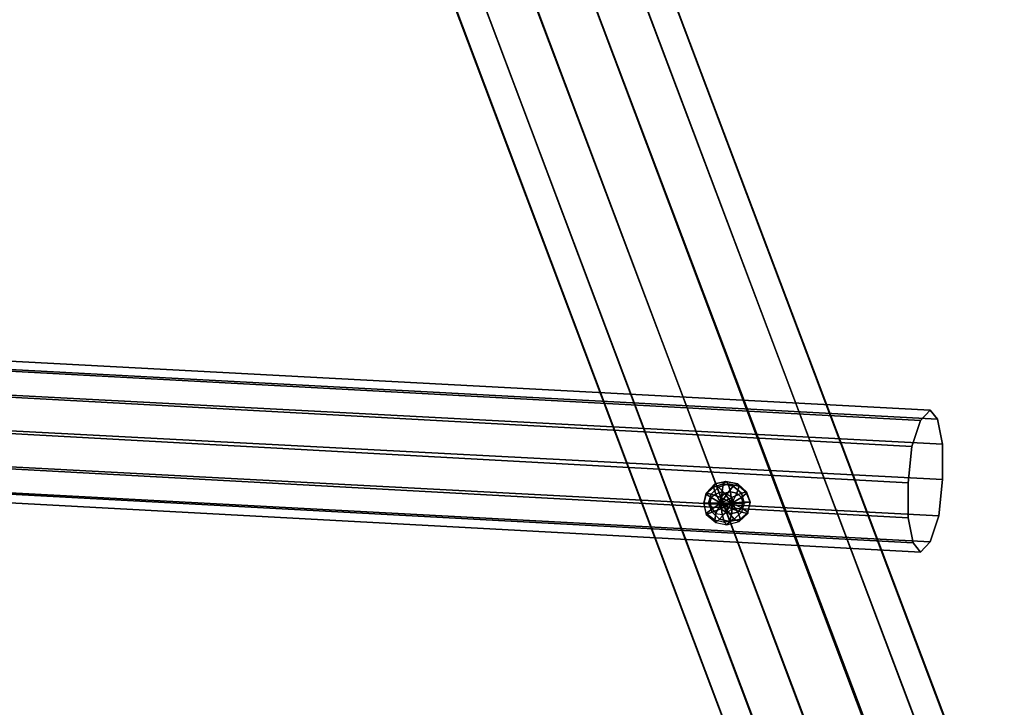
# Model space of a CAD drawing. Units: millimetres. Extents: x 49387 to 59745, y -30581 to -19954.
# Drawn here: x 52405 to 53291, y -27286 to -26668 of the extents above; entities that cross this region are included whole.
import ezdxf

# ---------------------------------------------------------------- set-up
doc = ezdxf.new("R2010")
doc.units = ezdxf.units.MM
doc.layers.add('МАФЫ НАШИ', color=250, linetype='Continuous', lineweight=25)

# ---------------------------------------------------------------- blocks, each defined once
blk = doc.blocks.new('пртгнлл')
at = {"layer": 'МАФЫ НАШИ', "color": 7, "lineweight": 25}
for p, q in [((53812.87, -29012.73), (52365.27, -25179.04)), ((52365.27, -25179.04), (53812.87, -29012.73)), ((53812.87, -29012.73), (52365.27, -25179.04)), ((52365.27, -25179.04), (53812.87, -29012.73)), ((53858.01, -29010.69), (52410.41, -25179.04)), ((52410.41, -25179.04), (53858.01, -29010.69)), ((53858.01, -29010.69), (52410.41, -25179.04)), ((52410.41, -25179.04), (53858.01, -29010.69)), ((53765.54, -29029.07), (52316.83, -25193.34)), ((52316.83, -25193.34), (53765.54, -29029.07)), ((53765.54, -29029.07), (52316.83, -25193.34)), ((52316.83, -25193.34), (53765.54, -29029.07)), ((53888.83, -29021.92), (52443.43, -25192.32)), ((52443.43, -25192.32), (53888.83, -29021.92)), ((53888.83, -29021.92), (52443.43, -25192.32)), ((52443.43, -25192.32), (53888.83, -29021.92)), ((53728.11, -29054.59), (52280.51, -25215.8)), ((52280.51, -25215.8), (53728.11, -29054.59)), ((53728.11, -29054.59), (52280.51, -25215.8)), ((52280.51, -25215.8), (53728.11, -29054.59)), ((53896.54, -29045.41), (52452.24, -25215.8)), ((52452.24, -25215.8), (53896.54, -29045.41)), ((53896.54, -29045.41), (52452.24, -25215.8)), ((52452.24, -25215.8), (53896.54, -29045.41)), ((53710.49, -29082.16), (52263.99, -25242.34)), ((52263.99, -25242.34), (53710.49, -29082.16)), ((53710.49, -29082.16), (52263.99, -25242.34)), ((52263.99, -25242.34), (53710.49, -29082.16)), ((52436.83, -25242.34), (53878.92, -29073.99)), ((53878.92, -29073.99), (52436.83, -25242.34)), ((53878.92, -29073.99), (52436.83, -25242.34)), ((52436.83, -25242.34), (53878.92, -29073.99)), ((53718.2, -29104.62), (52273.9, -25265.83)), ((52273.9, -25265.83), (53718.2, -29104.62)), ((53718.2, -29104.62), (52273.9, -25265.83)), ((52273.9, -25265.83), (53718.2, -29104.62)), ((53841.49, -29098.5), (52399.4, -25264.8)), ((52399.4, -25264.8), (53841.49, -29098.5)), ((53841.49, -29098.5), (52399.4, -25264.8)), ((52399.4, -25264.8), (53841.49, -29098.5)), ((53749.02, -29116.87), (52305.83, -25279.1)), ((52305.83, -25279.1), (53749.02, -29116.87)), ((53749.02, -29116.87), (52305.83, -25279.1)), ((52305.83, -25279.1), (53749.02, -29116.87)), ((53794.16, -29114.83), (52352.06, -25279.1)), ((52352.06, -25279.1), (53794.16, -29114.83)), ((53794.16, -29114.83), (52352.06, -25279.1)), ((52352.06, -25279.1), (53794.16, -29114.83)), ((53223.92, -27018.81), (51713.58, -26938.15)), ((51713.58, -26938.15), (53223.92, -27018.81)), ((53223.92, -27018.81), (51713.58, -26938.15)), ((51713.58, -26938.15), (53223.92, -27018.81)), ((53215.12, -27028), (51705.87, -26946.32)), ((51705.87, -26946.32), (53215.12, -27028)), ((53215.12, -27028), (51705.87, -26946.32)), ((51705.87, -26946.32), (53215.12, -27028)), ((53230.53, -27026.97), (51721.28, -26946.32)), ((51721.28, -26946.32), (53230.53, -27026.97)), ((53230.53, -27026.97), (51721.28, -26946.32)), ((51721.28, -26946.32), (53230.53, -27026.97)), ((53207.41, -27051.48), (51698.16, -26968.78)), ((51698.16, -26968.78), (53207.41, -27051.48)), ((53207.41, -27051.48), (51698.16, -26968.78)), ((51698.16, -26968.78), (53207.41, -27051.48)), ((53234.93, -27049.44), (51724.58, -26969.8)), ((51724.58, -26969.8), (53234.93, -27049.44)), ((53234.93, -27049.44), (51724.58, -26969.8)), ((51724.58, -26969.8), (53234.93, -27049.44)), ((53204.11, -27084.15), (51693.76, -27001.45)), ((51693.76, -27001.45), (53204.11, -27084.15)), ((53204.11, -27084.15), (51693.76, -27001.45)), ((51693.76, -27001.45), (53204.11, -27084.15)), ((53234.93, -27081.09), (51725.68, -27002.47)), ((51725.68, -27002.47), (53234.93, -27081.09)), ((53234.93, -27081.09), (51725.68, -27002.47)), ((51725.68, -27002.47), (53234.93, -27081.09)), ((53215.12, -27028), (53223.92, -27018.81)), ((53223.92, -27018.81), (53215.12, -27028)), ((53215.12, -27028), (53223.92, -27018.81)), ((53223.92, -27018.81), (53215.12, -27028)), ((53223.92, -27018.81), (53230.53, -27026.97)), ((53230.53, -27026.97), (53223.92, -27018.81)), ((53223.92, -27018.81), (53230.53, -27026.97)), ((53230.53, -27026.97), (53223.92, -27018.81)), ((53207.41, -27051.48), (53215.12, -27028)), ((53215.12, -27028), (53207.41, -27051.48)), ((53207.41, -27051.48), (53215.12, -27028)), ((53215.12, -27028), (53207.41, -27051.48)), ((53230.53, -27026.97), (53234.93, -27049.44)), ((53234.93, -27049.44), (53230.53, -27026.97)), ((53230.53, -27026.97), (53234.93, -27049.44)), ((53234.93, -27049.44), (53230.53, -27026.97)), ((51693.76, -27033.1), (53204.11, -27115.8)), ((53204.11, -27115.8), (51693.76, -27033.1)), ((51693.76, -27033.1), (53204.11, -27115.8)), ((53204.11, -27115.8), (51693.76, -27033.1)), ((53231.63, -27113.76), (51721.28, -27034.12)), ((51721.28, -27034.12), (53231.63, -27113.76)), ((53231.63, -27113.76), (51721.28, -27034.12)), ((51721.28, -27034.12), (53231.63, -27113.76)), ((53204.11, -27084.15), (53207.41, -27051.48)), ((53207.41, -27051.48), (53204.11, -27084.15)), ((53204.11, -27084.15), (53207.41, -27051.48)), ((53207.41, -27051.48), (53204.11, -27084.15)), ((53234.93, -27049.44), (53234.93, -27081.09)), ((53234.93, -27081.09), (53234.93, -27049.44)), ((53234.93, -27049.44), (53234.93, -27081.09)), ((53234.93, -27081.09), (53234.93, -27049.44)), ((53208.51, -27138.26), (51698.16, -27056.58)), ((51698.16, -27056.58), (53208.51, -27138.26)), ((53208.51, -27138.26), (51698.16, -27056.58)), ((51698.16, -27056.58), (53208.51, -27138.26)), ((53223.92, -27137.24), (51713.58, -27056.58)), ((51713.58, -27056.58), (53223.92, -27137.24)), ((53223.92, -27137.24), (51713.58, -27056.58)), ((51713.58, -27056.58), (53223.92, -27137.24)), ((53215.12, -27146.43), (51705.87, -27064.75)), ((51705.87, -27064.75), (53215.12, -27146.43)), ((53215.12, -27146.43), (51705.87, -27064.75)), ((51705.87, -27064.75), (53215.12, -27146.43)), ((53234.93, -27081.09), (53231.63, -27113.76)), ((53231.63, -27113.76), (53234.93, -27081.09)), ((53234.93, -27081.09), (53231.63, -27113.76)), ((53231.63, -27113.76), (53234.93, -27081.09)), ((53030.18, -27085.17), (53022.47, -27093.34)), ((53022.47, -27093.34), (53030.18, -27085.17)), ((53030.18, -27085.17), (53022.47, -27093.34)), ((53022.47, -27093.34), (53030.18, -27085.17)), ((53029.08, -27088.23), (53022.47, -27094.36)), ((53022.47, -27094.36), (53029.08, -27088.23)), ((53029.08, -27088.23), (53022.47, -27094.36)), ((53022.47, -27094.36), (53029.08, -27088.23)), ((53026.87, -27094.36), (53033.48, -27088.23)), ((53026.87, -27094.36), (53033.48, -27088.23)), ((53033.48, -27088.23), (53026.87, -27094.36)), ((53026.87, -27094.36), (53033.48, -27088.23)), ((53037.88, -27085.17), (53029.08, -27088.23)), ((53029.08, -27088.23), (53030.18, -27085.17)), ((53030.18, -27085.17), (53029.08, -27088.23)), ((53029.08, -27088.23), (53037.88, -27085.17)), ((53037.88, -27085.17), (53029.08, -27088.23)), ((53029.08, -27088.23), (53030.18, -27085.17)), ((53030.18, -27085.17), (53029.08, -27088.23)), ((53029.08, -27088.23), (53037.88, -27085.17)), ((53031.28, -27094.36), (53029.08, -27088.23)), ((53029.08, -27088.23), (53031.28, -27094.36)), ((53031.28, -27094.36), (53029.08, -27088.23)), ((53029.08, -27088.23), (53031.28, -27094.36)), ((53040.08, -27083.13), (53030.18, -27085.17)), ((53030.18, -27085.17), (53040.08, -27083.13)), ((53040.08, -27083.13), (53030.18, -27085.17)), ((53030.18, -27085.17), (53040.08, -27083.13)), ((53030.18, -27085.17), (53033.48, -27088.23)), ((53033.48, -27088.23), (53030.18, -27085.17)), ((53030.18, -27085.17), (53033.48, -27088.23)), ((53033.48, -27088.23), (53030.18, -27085.17)), ((53033.48, -27088.23), (53042.29, -27085.17)), ((53033.48, -27088.23), (53042.29, -27085.17)), ((53042.29, -27085.17), (53033.48, -27088.23)), ((53033.48, -27088.23), (53042.29, -27085.17)), ((53033.48, -27088.23), (53038.98, -27093.34)), ((53038.98, -27093.34), (53033.48, -27088.23)), ((53033.48, -27088.23), (53038.98, -27093.34)), ((53038.98, -27093.34), (53033.48, -27088.23)), ((53036.78, -27092.32), (53037.88, -27085.17)), ((53037.88, -27085.17), (53036.78, -27092.32)), ((53036.78, -27092.32), (53037.88, -27085.17)), ((53037.88, -27085.17), (53036.78, -27092.32)), ((53037.88, -27085.17), (53040.08, -27083.13)), ((53040.08, -27083.13), (53037.88, -27085.17)), ((53037.88, -27085.17), (53040.08, -27083.13)), ((53040.08, -27083.13), (53037.88, -27085.17)), ((53046.69, -27087.21), (53037.88, -27085.17)), ((53037.88, -27085.17), (53046.69, -27087.21)), ((53046.69, -27087.21), (53037.88, -27085.17)), ((53037.88, -27085.17), (53046.69, -27087.21)), ((53051.09, -27085.17), (53040.08, -27083.13)), ((53040.08, -27083.13), (53042.29, -27085.17)), ((53042.29, -27085.17), (53040.08, -27083.13)), ((53040.08, -27083.13), (53051.09, -27085.17)), ((53051.09, -27085.17), (53040.08, -27083.13)), ((53040.08, -27083.13), (53042.29, -27085.17)), ((53042.29, -27085.17), (53040.08, -27083.13)), ((53040.08, -27083.13), (53051.09, -27085.17)), ((53041.19, -27094.36), (53046.69, -27087.21)), ((53046.69, -27087.21), (53041.19, -27094.36)), ((53041.19, -27094.36), (53046.69, -27087.21)), ((53046.69, -27087.21), (53041.19, -27094.36)), ((53042.29, -27085.17), (53044.49, -27092.32)), ((53044.49, -27092.32), (53042.29, -27085.17)), ((53042.29, -27085.17), (53052.19, -27087.21)), ((53042.29, -27085.17), (53052.19, -27087.21)), ((53052.19, -27087.21), (53042.29, -27085.17)), ((53042.29, -27085.17), (53044.49, -27092.32)), ((53044.49, -27092.32), (53042.29, -27085.17)), ((53042.29, -27085.17), (53052.19, -27087.21)), ((53046.69, -27087.21), (53051.09, -27085.17)), ((53051.09, -27085.17), (53046.69, -27087.21)), ((53046.69, -27087.21), (53051.09, -27085.17)), ((53051.09, -27085.17), (53046.69, -27087.21)), ((53054.4, -27093.34), (53046.69, -27087.21)), ((53046.69, -27087.21), (53054.4, -27093.34)), ((53054.4, -27093.34), (53046.69, -27087.21)), ((53046.69, -27087.21), (53054.4, -27093.34)), ((53052.19, -27087.21), (53049.99, -27093.34)), ((53049.99, -27093.34), (53052.19, -27087.21)), ((53052.19, -27087.21), (53049.99, -27093.34)), ((53049.99, -27093.34), (53052.19, -27087.21)), ((53058.8, -27092.32), (53051.09, -27085.17)), ((53051.09, -27085.17), (53052.19, -27087.21)), ((53052.19, -27087.21), (53051.09, -27085.17)), ((53051.09, -27085.17), (53058.8, -27092.32)), ((53058.8, -27092.32), (53051.09, -27085.17)), ((53051.09, -27085.17), (53052.19, -27087.21)), ((53052.19, -27087.21), (53051.09, -27085.17)), ((53051.09, -27085.17), (53058.8, -27092.32)), ((53052.19, -27087.21), (53058.8, -27093.34)), ((53052.19, -27087.21), (53058.8, -27093.34)), ((53058.8, -27093.34), (53052.19, -27087.21)), ((53052.19, -27087.21), (53058.8, -27093.34)), ((53204.11, -27115.8), (53204.11, -27084.15)), ((53204.11, -27084.15), (53204.11, -27115.8)), ((53204.11, -27115.8), (53204.11, -27084.15)), ((53204.11, -27084.15), (53204.11, -27115.8)), ((53022.47, -27093.34), (53020.27, -27102.53)), ((53020.27, -27102.53), (53022.47, -27093.34)), ((53022.47, -27093.34), (53020.27, -27102.53)), ((53020.27, -27102.53), (53022.47, -27093.34)), ((53022.47, -27094.36), (53020.27, -27102.53)), ((53020.27, -27102.53), (53022.47, -27094.36)), ((53022.47, -27094.36), (53020.27, -27102.53)), ((53020.27, -27102.53), (53022.47, -27094.36)), ((53022.47, -27093.34), (53026.87, -27094.36)), ((53026.87, -27094.36), (53022.47, -27093.34)), ((53022.47, -27094.36), (53022.47, -27093.34)), ((53022.47, -27093.34), (53022.47, -27094.36)), ((53022.47, -27093.34), (53026.87, -27094.36)), ((53026.87, -27094.36), (53022.47, -27093.34)), ((53022.47, -27094.36), (53022.47, -27093.34)), ((53022.47, -27093.34), (53022.47, -27094.36)), ((53026.87, -27097.42), (53022.47, -27094.36)), ((53022.47, -27094.36), (53026.87, -27097.42)), ((53026.87, -27097.42), (53022.47, -27094.36)), ((53022.47, -27094.36), (53026.87, -27097.42)), ((53024.67, -27102.53), (53026.87, -27094.36)), ((53024.67, -27102.53), (53026.87, -27094.36)), ((53026.87, -27094.36), (53024.67, -27102.53)), ((53024.67, -27102.53), (53026.87, -27094.36)), ((53026.87, -27097.42), (53025.77, -27102.53)), ((53026.87, -27097.42), (53025.77, -27102.53)), ((53026.87, -27097.42), (53025.77, -27102.53)), ((53026.87, -27094.36), (53035.68, -27097.42)), ((53035.68, -27097.42), (53026.87, -27094.36)), ((53031.28, -27094.36), (53026.87, -27097.42)), ((53031.28, -27094.36), (53026.87, -27097.42)), ((53026.87, -27094.36), (53035.68, -27097.42)), ((53035.68, -27097.42), (53026.87, -27094.36)), ((53031.28, -27094.36), (53026.87, -27097.42)), ((53026.87, -27097.42), (53035.68, -27102.53)), ((53035.68, -27102.53), (53026.87, -27097.42)), ((53026.87, -27097.42), (53035.68, -27102.53)), ((53035.68, -27102.53), (53026.87, -27097.42)), ((53036.78, -27092.32), (53031.28, -27094.36)), ((53036.78, -27092.32), (53031.28, -27094.36)), ((53036.78, -27092.32), (53031.28, -27094.36)), ((53035.68, -27102.53), (53031.28, -27094.36)), ((53031.28, -27094.36), (53035.68, -27102.53)), ((53035.68, -27102.53), (53031.28, -27094.36)), ((53031.28, -27094.36), (53035.68, -27102.53)), ((53035.68, -27097.42), (53034.58, -27102.53)), ((53034.58, -27102.53), (53035.68, -27097.42)), ((53034.58, -27102.53), (53035.68, -27097.42)), ((53035.68, -27102.53), (53036.78, -27092.32)), ((53036.78, -27092.32), (53035.68, -27102.53)), ((53035.68, -27102.53), (53036.78, -27092.32)), ((53036.78, -27092.32), (53035.68, -27102.53)), ((53038.98, -27093.34), (53035.68, -27097.42)), ((53035.68, -27097.42), (53038.98, -27093.34)), ((53035.68, -27097.42), (53038.98, -27093.34)), ((53035.68, -27102.53), (53041.19, -27094.36)), ((53041.19, -27094.36), (53035.68, -27102.53)), ((53035.68, -27102.53), (53041.19, -27094.36)), ((53041.19, -27094.36), (53035.68, -27102.53)), ((53035.68, -27102.53), (53045.59, -27097.42)), ((53045.59, -27097.42), (53035.68, -27102.53)), ((53045.59, -27102.53), (53035.68, -27097.42)), ((53035.68, -27097.42), (53045.59, -27102.53)), ((53045.59, -27102.53), (53035.68, -27097.42)), ((53035.68, -27097.42), (53045.59, -27102.53)), ((53035.68, -27102.53), (53045.59, -27097.42)), ((53045.59, -27097.42), (53035.68, -27102.53)), ((53041.19, -27094.36), (53036.78, -27092.32)), ((53041.19, -27094.36), (53036.78, -27092.32)), ((53041.19, -27094.36), (53036.78, -27092.32)), ((53044.49, -27092.32), (53038.98, -27093.34)), ((53038.98, -27093.34), (53044.49, -27092.32)), ((53038.98, -27093.34), (53044.49, -27092.32)), ((53045.59, -27102.53), (53038.98, -27093.34)), ((53038.98, -27093.34), (53045.59, -27102.53)), ((53045.59, -27102.53), (53038.98, -27093.34)), ((53038.98, -27093.34), (53045.59, -27102.53)), ((53045.59, -27097.42), (53041.19, -27094.36)), ((53045.59, -27097.42), (53041.19, -27094.36)), ((53045.59, -27097.42), (53041.19, -27094.36)), ((53049.99, -27093.34), (53044.49, -27092.32)), ((53045.59, -27102.53), (53044.49, -27092.32)), ((53044.49, -27092.32), (53045.59, -27102.53)), ((53045.59, -27102.53), (53044.49, -27092.32)), ((53044.49, -27092.32), (53049.99, -27093.34)), ((53044.49, -27092.32), (53045.59, -27102.53)), ((53044.49, -27092.32), (53049.99, -27093.34)), ((53045.59, -27102.53), (53049.99, -27093.34)), ((53049.99, -27093.34), (53045.59, -27102.53)), ((53045.59, -27097.42), (53054.4, -27093.34)), ((53054.4, -27093.34), (53045.59, -27097.42)), ((53045.59, -27102.53), (53049.99, -27093.34)), ((53049.99, -27093.34), (53045.59, -27102.53)), ((53045.59, -27097.42), (53054.4, -27093.34)), ((53054.4, -27093.34), (53045.59, -27097.42)), ((53045.59, -27102.53), (53054.4, -27097.42)), ((53054.4, -27097.42), (53045.59, -27102.53)), ((53047.79, -27102.53), (53045.59, -27097.42)), ((53054.4, -27097.42), (53045.59, -27102.53)), ((53047.79, -27102.53), (53045.59, -27097.42)), ((53054.4, -27097.42), (53045.59, -27102.53)), ((53047.79, -27102.53), (53045.59, -27097.42)), ((53054.4, -27097.42), (53049.99, -27093.34)), ((53049.99, -27093.34), (53054.4, -27097.42)), ((53049.99, -27093.34), (53054.4, -27097.42)), ((53054.4, -27093.34), (53058.8, -27092.32)), ((53058.8, -27092.32), (53054.4, -27093.34)), ((53054.4, -27093.34), (53058.8, -27092.32)), ((53058.8, -27092.32), (53054.4, -27093.34)), ((53058.8, -27093.34), (53054.4, -27097.42)), ((53054.4, -27097.42), (53058.8, -27093.34)), ((53056.6, -27102.53), (53054.4, -27093.34)), ((53054.4, -27093.34), (53056.6, -27102.53)), ((53058.8, -27093.34), (53054.4, -27097.42)), ((53054.4, -27097.42), (53058.8, -27093.34)), ((53056.6, -27102.53), (53054.4, -27093.34)), ((53054.4, -27093.34), (53056.6, -27102.53)), ((53055.5, -27101.5), (53054.4, -27097.42)), ((53055.5, -27101.5), (53054.4, -27097.42)), ((53054.4, -27097.42), (53055.5, -27101.5)), ((53058.8, -27092.32), (53058.8, -27093.34)), ((53058.8, -27093.34), (53058.8, -27092.32)), ((53062.1, -27101.5), (53058.8, -27092.32)), ((53058.8, -27092.32), (53062.1, -27101.5)), ((53058.8, -27092.32), (53058.8, -27093.34)), ((53058.8, -27093.34), (53058.8, -27092.32)), ((53062.1, -27101.5), (53058.8, -27092.32)), ((53058.8, -27092.32), (53062.1, -27101.5)), ((53058.8, -27093.34), (53062.1, -27101.5)), ((53058.8, -27093.34), (53062.1, -27101.5)), ((53062.1, -27101.5), (53058.8, -27093.34)), ((53058.8, -27093.34), (53062.1, -27101.5)), ((53020.27, -27102.53), (53024.67, -27102.53)), ((53024.67, -27102.53), (53020.27, -27102.53)), ((53020.27, -27102.53), (53022.47, -27112.74)), ((53022.47, -27111.71), (53020.27, -27102.53)), ((53020.27, -27102.53), (53022.47, -27112.74)), ((53025.77, -27102.53), (53020.27, -27102.53)), ((53020.27, -27102.53), (53025.77, -27102.53)), ((53022.47, -27111.71), (53020.27, -27102.53)), ((53020.27, -27102.53), (53024.67, -27102.53)), ((53024.67, -27102.53), (53020.27, -27102.53)), ((53020.27, -27102.53), (53022.47, -27112.74)), ((53022.47, -27111.71), (53020.27, -27102.53)), ((53020.27, -27102.53), (53022.47, -27112.74)), ((53025.77, -27102.53), (53020.27, -27102.53)), ((53020.27, -27102.53), (53025.77, -27102.53)), ((53022.47, -27111.71), (53020.27, -27102.53)), ((53027.98, -27107.63), (53022.47, -27111.71)), ((53022.47, -27111.71), (53027.98, -27107.63)), ((53027.98, -27107.63), (53022.47, -27111.71)), ((53022.47, -27111.71), (53027.98, -27107.63)), ((53027.98, -27110.69), (53024.67, -27102.53)), ((53024.67, -27102.53), (53034.58, -27102.53)), ((53034.58, -27102.53), (53024.67, -27102.53)), ((53027.98, -27110.69), (53024.67, -27102.53)), ((53024.67, -27102.53), (53034.58, -27102.53)), ((53034.58, -27102.53), (53024.67, -27102.53)), ((53024.67, -27102.53), (53027.98, -27110.69)), ((53027.98, -27110.69), (53024.67, -27102.53)), ((53035.68, -27102.53), (53025.77, -27102.53)), ((53025.77, -27102.53), (53035.68, -27102.53)), ((53025.77, -27102.53), (53027.98, -27107.63)), ((53035.68, -27102.53), (53025.77, -27102.53)), ((53025.77, -27102.53), (53027.98, -27107.63)), ((53025.77, -27102.53), (53027.98, -27107.63)), ((53025.77, -27102.53), (53035.68, -27102.53)), ((53035.68, -27102.53), (53027.98, -27107.63)), ((53027.98, -27107.63), (53035.68, -27102.53)), ((53035.68, -27102.53), (53027.98, -27107.63)), ((53027.98, -27107.63), (53035.68, -27102.53)), ((53027.98, -27110.69), (53035.68, -27107.63)), ((53035.68, -27107.63), (53027.98, -27110.69)), ((53027.98, -27107.63), (53031.28, -27111.71)), ((53027.98, -27107.63), (53031.28, -27111.71)), ((53027.98, -27110.69), (53035.68, -27107.63)), ((53035.68, -27107.63), (53027.98, -27110.69)), ((53027.98, -27107.63), (53031.28, -27111.71)), ((53035.68, -27102.53), (53031.28, -27111.71)), ((53031.28, -27111.71), (53035.68, -27102.53)), ((53035.68, -27102.53), (53031.28, -27111.71)), ((53031.28, -27111.71), (53035.68, -27102.53)), ((53034.58, -27102.53), (53035.68, -27107.63)), ((53045.59, -27102.53), (53034.58, -27102.53)), ((53034.58, -27102.53), (53045.59, -27102.53)), ((53045.59, -27102.53), (53034.58, -27102.53)), ((53035.68, -27107.63), (53034.58, -27102.53)), ((53034.58, -27102.53), (53045.59, -27102.53)), ((53035.68, -27107.63), (53034.58, -27102.53)), ((53035.68, -27102.53), (53047.79, -27102.53)), ((53047.79, -27102.53), (53035.68, -27102.53)), ((53035.68, -27102.53), (53045.59, -27107.63)), ((53045.59, -27107.63), (53035.68, -27102.53)), ((53035.68, -27102.53), (53042.29, -27110.69)), ((53042.29, -27110.69), (53035.68, -27102.53)), ((53035.68, -27102.53), (53036.78, -27112.74)), ((53036.78, -27112.74), (53035.68, -27102.53)), ((53035.68, -27107.63), (53045.59, -27102.53)), ((53045.59, -27102.53), (53035.68, -27107.63)), ((53045.59, -27107.63), (53035.68, -27102.53)), ((53035.68, -27102.53), (53042.29, -27110.69)), ((53042.29, -27110.69), (53035.68, -27102.53)), ((53035.68, -27102.53), (53036.78, -27112.74)), ((53036.78, -27112.74), (53035.68, -27102.53)), ((53035.68, -27107.63), (53045.59, -27102.53)), ((53035.68, -27102.53), (53047.79, -27102.53)), ((53047.79, -27102.53), (53035.68, -27102.53)), ((53035.68, -27102.53), (53045.59, -27107.63)), ((53045.59, -27102.53), (53035.68, -27107.63)), ((53035.68, -27107.63), (53040.08, -27110.69)), ((53040.08, -27110.69), (53035.68, -27107.63)), ((53040.08, -27110.69), (53035.68, -27107.63)), ((53045.59, -27102.53), (53040.08, -27110.69)), ((53040.08, -27110.69), (53045.59, -27102.53)), ((53045.59, -27102.53), (53040.08, -27110.69)), ((53040.08, -27110.69), (53045.59, -27102.53)), ((53042.29, -27110.69), (53045.59, -27107.63)), ((53042.29, -27110.69), (53045.59, -27107.63)), ((53042.29, -27110.69), (53045.59, -27107.63)), ((53045.59, -27102.53), (53055.5, -27101.5)), ((53055.5, -27101.5), (53045.59, -27102.53)), ((53045.59, -27102.53), (53055.5, -27101.5)), ((53045.59, -27102.53), (53055.5, -27101.5)), ((53045.59, -27102.53), (53045.59, -27111.71)), ((53045.59, -27111.71), (53045.59, -27102.53)), ((53045.59, -27102.53), (53051.09, -27110.69)), ((53051.09, -27110.69), (53045.59, -27102.53)), ((53045.59, -27102.53), (53054.4, -27106.61)), ((53054.4, -27106.61), (53045.59, -27102.53)), ((53045.59, -27107.63), (53047.79, -27102.53)), ((53045.59, -27102.53), (53045.59, -27111.71)), ((53045.59, -27111.71), (53045.59, -27102.53)), ((53045.59, -27102.53), (53051.09, -27110.69)), ((53051.09, -27110.69), (53045.59, -27102.53)), ((53045.59, -27102.53), (53054.4, -27106.61)), ((53054.4, -27106.61), (53045.59, -27102.53)), ((53045.59, -27107.63), (53047.79, -27102.53)), ((53045.59, -27107.63), (53047.79, -27102.53)), ((53045.59, -27107.63), (53054.4, -27110.69)), ((53054.4, -27110.69), (53045.59, -27107.63)), ((53045.59, -27107.63), (53054.4, -27110.69)), ((53054.4, -27110.69), (53045.59, -27107.63)), ((53056.6, -27102.53), (53047.79, -27102.53)), ((53047.79, -27102.53), (53056.6, -27102.53)), ((53056.6, -27102.53), (53047.79, -27102.53)), ((53047.79, -27102.53), (53056.6, -27102.53)), ((53051.09, -27110.69), (53054.4, -27106.61)), ((53054.4, -27106.61), (53051.09, -27110.69)), ((53054.4, -27106.61), (53051.09, -27110.69)), ((53054.4, -27106.61), (53055.5, -27101.5)), ((53055.5, -27101.5), (53054.4, -27106.61)), ((53055.5, -27101.5), (53054.4, -27106.61)), ((53056.6, -27102.53), (53054.4, -27110.69)), ((53056.6, -27102.53), (53054.4, -27110.69)), ((53056.6, -27102.53), (53054.4, -27110.69)), ((53056.6, -27102.53), (53054.4, -27110.69)), ((53059.9, -27110.69), (53054.4, -27106.61)), ((53054.4, -27106.61), (53059.9, -27110.69)), ((53059.9, -27110.69), (53054.4, -27106.61)), ((53054.4, -27106.61), (53059.9, -27110.69)), ((53055.5, -27101.5), (53062.1, -27101.5)), ((53062.1, -27101.5), (53055.5, -27101.5)), ((53055.5, -27101.5), (53062.1, -27101.5)), ((53062.1, -27101.5), (53055.5, -27101.5)), ((53062.1, -27101.5), (53056.6, -27102.53)), ((53062.1, -27101.5), (53056.6, -27102.53)), ((53062.1, -27101.5), (53056.6, -27102.53)), ((53062.1, -27101.5), (53056.6, -27102.53)), ((53062.1, -27101.5), (53059.9, -27110.69)), ((53059.9, -27111.71), (53062.1, -27101.5)), ((53062.1, -27101.5), (53059.9, -27110.69)), ((53059.9, -27111.71), (53062.1, -27101.5)), ((53059.9, -27110.69), (53062.1, -27101.5)), ((53059.9, -27111.71), (53062.1, -27101.5)), ((53062.1, -27101.5), (53059.9, -27110.69)), ((53059.9, -27111.71), (53062.1, -27101.5)), ((53022.47, -27112.74), (53027.98, -27110.69)), ((53027.98, -27110.69), (53022.47, -27112.74)), ((53022.47, -27112.74), (53027.98, -27110.69)), ((53027.98, -27110.69), (53022.47, -27112.74)), ((53030.18, -27117.84), (53022.47, -27111.71)), ((53022.47, -27111.71), (53022.47, -27112.74)), ((53022.47, -27112.74), (53022.47, -27111.71)), ((53030.18, -27117.84), (53022.47, -27111.71)), ((53030.18, -27117.84), (53022.47, -27111.71)), ((53022.47, -27111.71), (53022.47, -27112.74)), ((53022.47, -27112.74), (53022.47, -27111.71)), ((53030.18, -27117.84), (53022.47, -27111.71)), ((53022.47, -27112.74), (53031.28, -27119.88)), ((53022.47, -27112.74), (53031.28, -27119.88)), ((53022.47, -27112.74), (53031.28, -27119.88)), ((53022.47, -27112.74), (53031.28, -27119.88)), ((53034.58, -27116.82), (53027.98, -27110.69)), ((53034.58, -27116.82), (53027.98, -27110.69)), ((53027.98, -27110.69), (53034.58, -27116.82)), ((53034.58, -27116.82), (53027.98, -27110.69)), ((53031.28, -27111.71), (53030.18, -27117.84)), ((53030.18, -27117.84), (53031.28, -27111.71)), ((53031.28, -27111.71), (53030.18, -27117.84)), ((53030.18, -27117.84), (53031.28, -27111.71)), ((53031.28, -27111.71), (53036.78, -27112.74)), ((53031.28, -27111.71), (53036.78, -27112.74)), ((53031.28, -27111.71), (53036.78, -27112.74)), ((53031.28, -27119.88), (53034.58, -27116.82)), ((53034.58, -27116.82), (53031.28, -27119.88)), ((53031.28, -27119.88), (53034.58, -27116.82)), ((53034.58, -27116.82), (53031.28, -27119.88)), ((53034.58, -27116.82), (53040.08, -27110.69)), ((53040.08, -27110.69), (53034.58, -27116.82)), ((53034.58, -27116.82), (53040.08, -27110.69)), ((53040.08, -27110.69), (53034.58, -27116.82)), ((53043.39, -27118.86), (53034.58, -27116.82)), ((53043.39, -27118.86), (53034.58, -27116.82)), ((53034.58, -27116.82), (53043.39, -27118.86)), ((53043.39, -27118.86), (53034.58, -27116.82)), ((53036.78, -27112.74), (53042.29, -27110.69)), ((53036.78, -27112.74), (53042.29, -27110.69)), ((53036.78, -27112.74), (53042.29, -27110.69)), ((53036.78, -27112.74), (53038.98, -27119.88)), ((53038.98, -27119.88), (53036.78, -27112.74)), ((53036.78, -27112.74), (53038.98, -27119.88)), ((53038.98, -27119.88), (53036.78, -27112.74)), ((53047.79, -27116.82), (53038.98, -27119.88)), ((53047.79, -27116.82), (53038.98, -27119.88)), ((53047.79, -27116.82), (53038.98, -27119.88)), ((53047.79, -27116.82), (53038.98, -27119.88)), ((53040.08, -27110.69), (53045.59, -27111.71)), ((53045.59, -27111.71), (53040.08, -27110.69)), ((53045.59, -27111.71), (53040.08, -27110.69)), ((53042.29, -27110.69), (53047.79, -27116.82)), ((53047.79, -27116.82), (53042.29, -27110.69)), ((53042.29, -27110.69), (53047.79, -27116.82)), ((53047.79, -27116.82), (53042.29, -27110.69)), ((53043.39, -27118.86), (53045.59, -27111.71)), ((53045.59, -27111.71), (53043.39, -27118.86)), ((53043.39, -27118.86), (53045.59, -27111.71)), ((53045.59, -27111.71), (53043.39, -27118.86)), ((53053.29, -27116.82), (53043.39, -27118.86)), ((53053.29, -27116.82), (53043.39, -27118.86)), ((53043.39, -27118.86), (53053.29, -27116.82)), ((53053.29, -27116.82), (53043.39, -27118.86)), ((53045.59, -27111.71), (53051.09, -27110.69)), ((53051.09, -27110.69), (53045.59, -27111.71)), ((53051.09, -27110.69), (53045.59, -27111.71)), ((53054.4, -27110.69), (53047.79, -27116.82)), ((53054.4, -27110.69), (53047.79, -27116.82)), ((53054.4, -27110.69), (53047.79, -27116.82)), ((53054.4, -27110.69), (53047.79, -27116.82)), ((53047.79, -27116.82), (53052.19, -27118.86)), ((53052.19, -27118.86), (53047.79, -27116.82)), ((53047.79, -27116.82), (53052.19, -27118.86)), ((53052.19, -27118.86), (53047.79, -27116.82)), ((53053.29, -27116.82), (53051.09, -27110.69)), ((53051.09, -27110.69), (53053.29, -27116.82)), ((53053.29, -27116.82), (53051.09, -27110.69)), ((53051.09, -27110.69), (53053.29, -27116.82)), ((53052.19, -27118.86), (53059.9, -27111.71)), ((53052.19, -27118.86), (53059.9, -27111.71)), ((53052.19, -27118.86), (53059.9, -27111.71)), ((53052.19, -27118.86), (53059.9, -27111.71)), ((53052.19, -27118.86), (53053.29, -27116.82)), ((53053.29, -27116.82), (53052.19, -27118.86)), ((53052.19, -27118.86), (53053.29, -27116.82)), ((53053.29, -27116.82), (53052.19, -27118.86)), ((53059.9, -27110.69), (53053.29, -27116.82)), ((53059.9, -27110.69), (53053.29, -27116.82)), ((53053.29, -27116.82), (53059.9, -27110.69)), ((53059.9, -27110.69), (53053.29, -27116.82)), ((53054.4, -27110.69), (53059.9, -27111.71)), ((53059.9, -27111.71), (53054.4, -27110.69)), ((53054.4, -27110.69), (53059.9, -27111.71)), ((53059.9, -27111.71), (53054.4, -27110.69)), ((53059.9, -27111.71), (53059.9, -27110.69)), ((53059.9, -27110.69), (53059.9, -27111.71)), ((53059.9, -27111.71), (53059.9, -27110.69)), ((53059.9, -27110.69), (53059.9, -27111.71)), ((53208.51, -27138.26), (53204.11, -27115.8)), ((53204.11, -27115.8), (53208.51, -27138.26)), ((53208.51, -27138.26), (53204.11, -27115.8)), ((53204.11, -27115.8), (53208.51, -27138.26)), ((53231.63, -27113.76), (53223.92, -27137.24)), ((53223.92, -27137.24), (53231.63, -27113.76)), ((53231.63, -27113.76), (53223.92, -27137.24)), ((53223.92, -27137.24), (53231.63, -27113.76)), ((53038.98, -27119.88), (53030.18, -27117.84)), ((53030.18, -27117.84), (53031.28, -27119.88)), ((53031.28, -27119.88), (53030.18, -27117.84)), ((53038.98, -27119.88), (53030.18, -27117.84)), ((53038.98, -27119.88), (53030.18, -27117.84)), ((53030.18, -27117.84), (53031.28, -27119.88)), ((53031.28, -27119.88), (53030.18, -27117.84)), ((53038.98, -27119.88), (53030.18, -27117.84)), ((53031.28, -27119.88), (53041.19, -27121.92)), ((53031.28, -27119.88), (53041.19, -27121.92)), ((53031.28, -27119.88), (53041.19, -27121.92)), ((53031.28, -27119.88), (53041.19, -27121.92)), ((53038.98, -27119.88), (53041.19, -27121.92)), ((53041.19, -27121.92), (53038.98, -27119.88)), ((53038.98, -27119.88), (53041.19, -27121.92)), ((53041.19, -27121.92), (53038.98, -27119.88)), ((53041.19, -27121.92), (53043.39, -27118.86)), ((53043.39, -27118.86), (53041.19, -27121.92)), ((53041.19, -27121.92), (53052.19, -27118.86)), ((53041.19, -27121.92), (53052.19, -27118.86)), ((53041.19, -27121.92), (53043.39, -27118.86)), ((53043.39, -27118.86), (53041.19, -27121.92)), ((53041.19, -27121.92), (53052.19, -27118.86)), ((53041.19, -27121.92), (53052.19, -27118.86)), ((53215.12, -27146.43), (53208.51, -27138.26)), ((53208.51, -27138.26), (53215.12, -27146.43)), ((53215.12, -27146.43), (53208.51, -27138.26)), ((53208.51, -27138.26), (53215.12, -27146.43)), ((53223.92, -27137.24), (53215.12, -27146.43)), ((53215.12, -27146.43), (53223.92, -27137.24)), ((53223.92, -27137.24), (53215.12, -27146.43)), ((53215.12, -27146.43), (53223.92, -27137.24))]:
    blk.add_line(p, q, dxfattribs=at)

msp = doc.modelspace()

# ---------------------------------------------------------------- block references
at = {"layer": 'МАФЫ НАШИ'}
msp.add_blockref('пртгнлл', (0, 0), dxfattribs=at)

doc.saveas('drawing.dxf')
